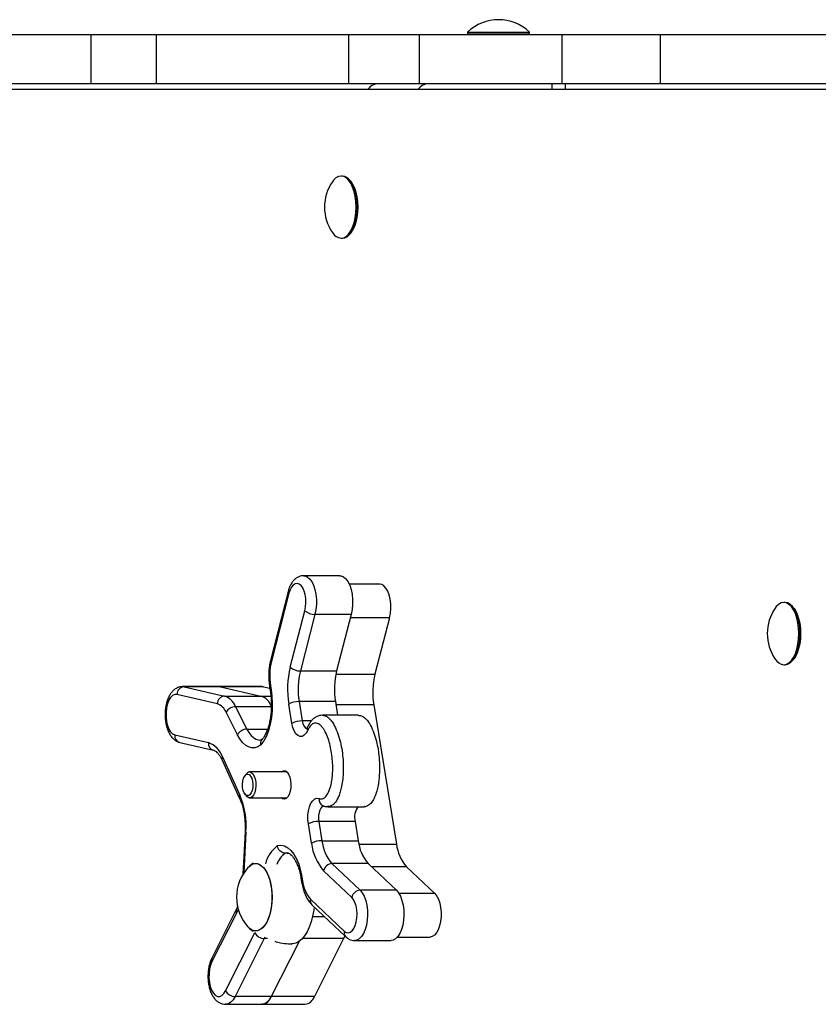
# Model space of a CAD drawing. Units: millimetres. Extents: x 1.1 to 11.3, y 1 to 14.8.
# Drawn here: x 3.3 to 3.6, y 9.5 to 9.9 of the extents above; entities that cross this region are included whole.
import ezdxf

# ---------------------------------------------------------------- set-up
doc = ezdxf.new("R2010")
doc.units = ezdxf.units.MM

msp = doc.modelspace()

# ---------------------------------------------------------------- linework, layer by layer
at = {"color": 7, "linetype": 'Continuous', "lineweight": 25}
for p, q in [((3.509995929672364, 9.856262906219978), (3.509995929672364, 9.855700106945687)), ((3.509995929672357, 9.856262906219978), (3.53308063616101, 9.856262906219978)), ((3.53308063616101, 9.856262906219978), (3.533995898724619, 9.856262906219978)), ((3.533995898724626, 9.855700106945687), (3.533995898724626, 9.856262906219978)), ((3.364870089323773, 9.855300107461499), (3.138877417645098, 9.855300107461499)), ((3.364870089323773, 9.836300131961774), (3.364870089323773, 9.855300107461499)), ((3.390038040744564, 9.855300107461499), (3.364870089323773, 9.855300107461499)), ((3.390038040744564, 9.836300131961774), (3.390038040744564, 9.855300107461499)), ((3.464210424167675, 9.855300107461499), (3.390038040744564, 9.855300107461499)), ((3.464210424167675, 9.836300131961774), (3.464210424167675, 9.855300107461499)), ((3.491506830246244, 9.855300107461499), (3.464210424167675, 9.855300107461499)), ((3.491506830246244, 9.836300131961774), (3.491506830246244, 9.855300107461499)), ((3.546472428964812, 9.855300107461499), (3.491506830246244, 9.855300107461499)), ((3.509995929672364, 9.855700106945687), (3.510395929156566, 9.855300107461499)), ((3.509995929672364, 9.855700106945687), (3.53308063616101, 9.855700106945687)), ((3.53308063616101, 9.855700106945687), (3.533995898724619, 9.855700106945687)), ((3.533595899240417, 9.855300107461499), (3.533995898724619, 9.855700106945687)), ((3.546472428964812, 9.855300107461499), (3.546472428964812, 9.836300131961774)), ((3.584511558589952, 9.855300107461499), (3.546472428964812, 9.855300107461499)), ((3.584511558589952, 9.836300131961774), (3.584511558589952, 9.855300107461499)), ((3.67043473878401, 9.855300107461499), (3.584511558589952, 9.855300107461499)), ((2.943998584048011, 9.83430013454078), (3.652219652219841, 9.834300134540637)), ((3.364870089323773, 9.836300131961774), (3.138877417645098, 9.836300131961774)), ((3.390038040744564, 9.836300131961774), (3.364870089323773, 9.836300131961774)), ((3.464210424167675, 9.836300131961774), (3.390038040744564, 9.836300131961774)), ((3.491506830246244, 9.836300131961774), (3.464210424167675, 9.836300131961774)), ((3.546472428964812, 9.836300131961774), (3.491506830246244, 9.836300131961774)), ((3.542624826342156, 9.83430013454075), (3.542624826342156, 9.836300131961774)), ((3.584511558589952, 9.836300131961774), (3.546472428964812, 9.836300131961774)), ((3.547776723496369, 9.83430013454075), (3.547776723496369, 9.836300131961774)), ((3.753042467997346, 9.836300131961774), (3.584511558589952, 9.836300131961774)), ((3.461734694082864, 9.800800177738648), (3.461242458746426, 9.800800177738648)), ((3.465201856079361, 9.798454987489986), (3.464959502253315, 9.798787911430605)), ((3.461242458746426, 9.776800208686392), (3.461734694082864, 9.776800208686392)), ((3.464959502253315, 9.778812474994464), (3.465201856079361, 9.779145398935054)), ((3.46078934157115, 9.646629155796813), (3.446795444301927, 9.646629155796813)), ((3.476157448872122, 9.643331366680666), (3.464419677028822, 9.643331366680666)), ((3.440829408820747, 9.640583821048391), (3.434092993044381, 9.614445873740504)), ((3.441110619444146, 9.639835111341466), (3.434374203667772, 9.613697164033606)), ((3.632550166333793, 9.636300389859496), (3.632057930997348, 9.636300389859496)), ((3.441613765135614, 9.611320847837174), (3.447232557683748, 9.633122308500003)), ((3.451140653692789, 9.631714118576593), (3.445521861144663, 9.609912657913764)), ((3.46513455096202, 9.631714118576593), (3.451140653692789, 9.631714118576593)), ((3.46513455096202, 9.631714118576593), (3.459515758413886, 9.609912657913764)), ((3.63601732833029, 9.633955199610835), (3.635774974504237, 9.634288123551453)), ((3.479915325881002, 9.63043236218753), (3.474296533333415, 9.608630901526748)), ((3.635774974504237, 9.614312687115312), (3.63601732833029, 9.614645611055902)), ((3.445521861144663, 9.609912657913764), (3.459515758413886, 9.609912657913764)), ((3.632057930997348, 9.612300420807241), (3.632550166333793, 9.612300420807241)), ((3.414121401966888, 9.603871754549129), (3.400127504697664, 9.603871754549129)), ((3.400712428538299, 9.603804424299181), (3.416280179757152, 9.600209237768961)), ((3.414706325807522, 9.603804424299181), (3.400712428538299, 9.603804424299181)), ((3.430739154974091, 9.603871754549129), (3.414121401966895, 9.603871754549129)), ((3.414121401966888, 9.603871754549129), (3.414706325807522, 9.603804424299181)), ((3.414706325807522, 9.603804424299181), (3.43027407702742, 9.600209237768734)), ((3.431324078814725, 9.603804424299181), (3.414706325807522, 9.603804424299181)), ((3.430739154974098, 9.603871754549129), (3.431324078814725, 9.603804424299181)), ((3.431324078814725, 9.603804424299181), (3.433743665485096, 9.603245649606304)), ((3.433663638066342, 9.60373362153096), (3.433907590796835, 9.60224610531115)), ((3.434000230486404, 9.604219135169057), (3.43424418321689, 9.602731618949274)), ((3.413494496036996, 9.59722786956426), (3.397926744818136, 9.600823056094452)), ((3.416280179757152, 9.600209237768961), (3.430274077026382, 9.600209237768961)), ((3.459048291937165, 9.598065121833098), (3.445054394667942, 9.598065121833098)), ((3.445054394667942, 9.598065121833098), (3.446277831677094, 9.590605142224074)), ((3.459048291937165, 9.598065121833098), (3.459913530890347, 9.592789276081088)), ((3.421241874084437, 9.585279589644056), (3.416884503106864, 9.593942424209285)), ((3.420517688594494, 9.596102431075291), (3.424875059572067, 9.587439596510034)), ((3.442276242372714, 9.589643824931368), (3.441052805363555, 9.597103804540392)), ((3.473829066856702, 9.596783365446111), (3.482630074519406, 9.54311870007201)), ((3.468006175679577, 9.592789276081088), (3.454012278410353, 9.592789276081088)), ((3.397080553101219, 9.585233607063724), (3.410080492830829, 9.582231425981018)), ((3.399029362604274, 9.582310545420523), (3.412029302333885, 9.579308364337844)), ((3.415344404090334, 9.575465793842977), (3.422098523562006, 9.560747780946638)), ((3.415447152142804, 9.576717036648812), (3.422201271614476, 9.561999023752474)), ((3.424591499524638, 9.570073164747736), (3.424089827104716, 9.569384012190692)), ((3.440315719640203, 9.570911609042764), (3.425935169595661, 9.570911609042764)), ((3.424089827104716, 9.562439218789716), (3.424591499524638, 9.561750066232673)), ((3.425935169595661, 9.560911621937645), (3.440315719640033, 9.560911621937645)), ((3.454402197019007, 9.557835309237202), (3.454331387956302, 9.557859303014208)), ((3.456149009379757, 9.55752706010652), (3.470142906648988, 9.55752706010652)), ((3.449853813025463, 9.54343913917118), (3.448630376016304, 9.550899118780205)), ((3.466625862589922, 9.551860436072939), (3.452631965320691, 9.551860436072939)), ((3.452631965320691, 9.551860436072939), (3.45385540232985, 9.544400456463887)), ((3.466625862589922, 9.551860436072939), (3.467849299599074, 9.544400456463887)), ((3.424169437398632, 9.547882472536013), (3.42332252906936, 9.531395976179237)), ((3.45385540232985, 9.544400456463887), (3.467849299599074, 9.544400456463887)), ((3.440915992897729, 9.539576317603473), (3.43963164529945, 9.539576317603473)), ((3.427358879007258, 9.535756348694331), (3.425931002341912, 9.534645944191407)), ((3.457713841955396, 9.535571332973444), (3.468595360734192, 9.525283008813016)), ((3.471707739224627, 9.535571332973444), (3.457713841955396, 9.535571332973444)), ((3.471707739224627, 9.535571332973444), (3.482589258003422, 9.525283008813016)), ((3.486488514144959, 9.534289576581568), (3.497370032922717, 9.524001252422106)), ((3.445763218742954, 9.529955711879932), (3.44600717147344, 9.528468195660121)), ((3.446099811163009, 9.530441225518057), (3.446343763893502, 9.528953709298246)), ((3.465365459354913, 9.522555866822199), (3.454483940576125, 9.532844190982626)), ((3.449430515593939, 9.521890410505886), (3.462476456362253, 9.509555655557545)), ((3.482589258003422, 9.525283008813016), (3.468595360734192, 9.525283008813016)), ((3.420811995342852, 9.51782811069624), (3.411365365333751, 9.499163775349228)), ((3.449993303585288, 9.519710507633516), (3.46303924435361, 9.507375752685146)), ((3.420864819497659, 9.516473355537283), (3.411418189488565, 9.497809020190271)), ((3.425956345230276, 9.51055447175376), (3.427376955681574, 9.509469475401527)), ((3.41667890013106, 9.486480678667004), (3.427991474565793, 9.508831684547868)), ((3.431621402770659, 9.506665222015226), (3.420308828335934, 9.484314216134333)), ((3.462233053047484, 9.506665222015993), (3.450920478612368, 9.484314216134333)), ((3.482980306172927, 9.507242799069086), (3.495596653724846, 9.507242799069086)), ((3.445048907161897, 9.505546161926826), (3.434302725605164, 9.484314216134333)), ((3.46654481359657, 9.505905315313793), (3.480538710865794, 9.505905315313793)), ((3.434302725605164, 9.484314216134333), (3.420308828335934, 9.484314216134333)), ((3.450920478612368, 9.484314216134333), (3.434302725605164, 9.484314216134333)), ((3.416672400547796, 9.481301426458582), (3.430666297817019, 9.481301426458582)), ((3.430666297817019, 9.481301426458554), (3.447284050824223, 9.481301426458554))]:
    msp.add_line(p, q, dxfattribs=at)
at = {"color": 8, "linetype": 'Continuous', "lineweight": 25}
for p, q in [((3.479915325881002, 9.63043236218753), (3.464804209644129, 9.630432362187559)), ((3.459222195783227, 9.608630901526748), (3.474296533333415, 9.608630901526748)), ((3.400113301230853, 9.603871714971415), (3.400712428538299, 9.603804424299181)), ((3.43027407702742, 9.600209237768734), (3.434154451046005, 9.600209237768734)), ((3.434301859646688, 9.596102431075291), (3.420517688594494, 9.596102431075291)), ((3.473829066856702, 9.596783365446111), (3.459258500045337, 9.596783365446083)), ((3.449733531911278, 9.590605142224074), (3.446277831677094, 9.590605142224074)), ((3.424875059572067, 9.587439596510034), (3.432833188967145, 9.587439596510034)), ((3.424541627326697, 9.547728566213276), (3.423736326362651, 9.532052027264495)), ((3.468091803941334, 9.54311870007201), (3.482630074519406, 9.54311870007201)), ((3.440460698234055, 9.539673300748188), (3.43963164529945, 9.539576317603473)), ((3.486488514144959, 9.534289576581568), (3.473063397933522, 9.534289576581568)), ((3.497370032922717, 9.524001252422106), (3.483601108625649, 9.524001252422106)), ((3.450234995090213, 9.515234905576857), (3.454726955739545, 9.515234905576886)), ((3.427991474565793, 9.508831684547868), (3.428094025070223, 9.509039370728129)), ((3.43187485427066, 9.507191376635301), (3.431621402770659, 9.506665222015226)), ((3.432789047073612, 9.506665222015226), (3.431621402770659, 9.506665222015226)), ((3.462233053047484, 9.506665222015993), (3.44632202012032, 9.506665222015993))]:
    msp.add_line(p, q, dxfattribs=at)
at = {"color": 7, "linetype": 'Continuous', "lineweight": 25, "flags": 128}
for points in [[(3.461242458746419, 9.776800208686392), (3.46225269312859, 9.776982515415153), (3.463232232050252, 9.777523896303773), (3.464151312716957, 9.77840790176786), (3.46498200932772, 9.77960767174876), (3.465699081586372, 9.78108675184269), (3.466280741615194, 9.782800200949463), (3.466709315968536, 9.784695956784997), (3.466971782631553, 9.786716417767519), (3.467060166687496, 9.788800193212534), (3.466971782631553, 9.790883968657521), (3.466709315968536, 9.792904429640071), (3.466280741615194, 9.794800185475577), (3.465699081586372, 9.79651363458235), (3.46498200932772, 9.79799271467628), (3.464151312716957, 9.79919248465718), (3.463232232050252, 9.800076490121267), (3.46225269312859, 9.800617871009887), (3.461242458746419, 9.800800177738648), (3.460232224364255, 9.800617871009887), (3.459252685442586, 9.800076490121267), (3.458333604775888, 9.79919248465718), (3.457892408698655, 9.798610956930712)], [(3.461734694082864, 9.776800208686392), (3.462744928465028, 9.776982515415153), (3.463724467386697, 9.777523896303773), (3.464643548053402, 9.77840790176786), (3.465474244664165, 9.77960767174876), (3.466191316922817, 9.78108675184269), (3.466772976951638, 9.782800200949463), (3.467201551304981, 9.784695956784997), (3.467464017967998, 9.786716417767519), (3.467552402023941, 9.788800193212534), (3.467464017967998, 9.790883968657521), (3.467201551304981, 9.792904429640071), (3.466772976951638, 9.794800185475577), (3.466191316922817, 9.79651363458235), (3.465474244664165, 9.79799271467628), (3.464643548053402, 9.79919248465718), (3.463724467386697, 9.800076490121267), (3.462744928465028, 9.800617871009887), (3.461734694082864, 9.800800177738648)], [(3.465201856079361, 9.798454987489986), (3.46569944040985, 9.79768629729416), (3.466392610259874, 9.796256519870024), (3.466954881621071, 9.794600185733497), (3.467369170162641, 9.79276762175915), (3.467622887936884, 9.790814509476018), (3.467708325857629, 9.788800193212534), (3.467622887936884, 9.786785876949022), (3.467369170162641, 9.784832764665918), (3.466954881621071, 9.783000200691571), (3.466392610259874, 9.781343866555016), (3.46569944040985, 9.77991408913088), (3.465201856079361, 9.779145398935054)], [(3.447232557683748, 9.633122308500003), (3.447517902354072, 9.634611403130304), (3.447635448877975, 9.636194132320309), (3.447579302981907, 9.637791131419458), (3.447352280055554, 9.639322320224476), (3.446965763976394, 9.640710918534989), (3.446439136274591, 9.641887296233403), (3.445798804262125, 9.642792464829835), (3.445076876859893, 9.643381035391155), (3.444309554522349, 9.643623494531806), (3.443535313995554, 9.643507684338015), (3.442792978932459, 9.643039412016531), (3.442119773112871, 9.642242158696842), (3.441549453887632, 9.641155901989446), (3.441110619444146, 9.639835111341466)], [(3.46078934157115, 9.646629155796813), (3.461260589478336, 9.646582507005501), (3.462207168532331, 9.646198732370959), (3.463099261291333, 9.645441422724712), (3.46390258513091, 9.64433968105173), (3.464586268766418, 9.642935846666699), (3.465124038619145, 9.64128386813773), (3.465495228495243, 9.639447230073227), (3.465685573775943, 9.637496513444017), (3.465687759598858, 9.635506683196223), (3.465501701964023, 9.633554207390329), (3.46513455096202, 9.631714118576593)], [(3.479915325881002, 9.63043236218753), (3.480248379447623, 9.632132746641087), (3.480402888374797, 9.633938757799807), (3.480372109272452, 9.635771574083815), (3.480157385464203, 9.637551204029887), (3.479768088359378, 9.639199977440239), (3.479221208447051, 9.640645935221738), (3.478540613762846, 9.641825969969897), (3.477756008192053, 9.642688580229258), (3.47690163507275, 9.643196118223909), (3.476157448872122, 9.643331366680666)], [(3.632057930997348, 9.612300420807241), (3.633068165379512, 9.612482727536001), (3.634047704301182, 9.613024108424622), (3.634966784967887, 9.613908113888709), (3.635797481578642, 9.615107883869609), (3.636514553837294, 9.616586963963538), (3.637096213866116, 9.618300413070312), (3.637524788219466, 9.620196168905846), (3.637787254882483, 9.622216629888367), (3.637875638938425, 9.624300405333383), (3.637787254882483, 9.62638418077837), (3.637524788219466, 9.62840464176092), (3.637096213866116, 9.630300397596454), (3.636514553837301, 9.632013846703199), (3.635797481578649, 9.633492926797128), (3.634966784967887, 9.634692696778028), (3.634047704301182, 9.635576702242115), (3.633068165379512, 9.636118083130736), (3.632057930997348, 9.636300389859496), (3.631047696615184, 9.636118083130736), (3.630068157693515, 9.635576702242115), (3.62914907702681, 9.634692696778028), (3.628707880949584, 9.634111169051561)], [(3.632550166333793, 9.612300420807241), (3.633560400715957, 9.612482727536001), (3.634539939637619, 9.613024108424622), (3.635459020304324, 9.613908113888709), (3.636289716915087, 9.615107883869609), (3.637006789173739, 9.616586963963538), (3.637588449202561, 9.618300413070312), (3.638017023555904, 9.620196168905846), (3.63827949021892, 9.622216629888367), (3.638367874274863, 9.624300405333383), (3.63827949021892, 9.62638418077837), (3.638017023555911, 9.62840464176092), (3.637588449202561, 9.630300397596454), (3.637006789173739, 9.632013846703199), (3.636289716915087, 9.633492926797128), (3.635459020304332, 9.634692696778028), (3.634539939637627, 9.635576702242115), (3.633560400715957, 9.636118083130736), (3.632550166333793, 9.636300389859496)], [(3.63601732833029, 9.633955199610835), (3.636514912660772, 9.633186509415008), (3.637208082510803, 9.631756731990873), (3.637770353872, 9.630100397854346), (3.638184642413563, 9.628267833879999), (3.638438360187813, 9.626314721596867), (3.638523798108558, 9.624300405333383), (3.638438360187813, 9.62228608906987), (3.638184642413563, 9.620332976786766), (3.637770353871993, 9.61850041281242), (3.637208082510803, 9.616844078675864), (3.636514912660772, 9.615414301251729), (3.63601732833029, 9.614645611055902)], [(3.43424418321689, 9.602731618949274), (3.434573481595002, 9.600069261928365), (3.434702491653191, 9.597334542592119), (3.434628207329297, 9.594591182610099), (3.43435235952164, 9.591903104987534), (3.433881375757423, 9.589332944595963), (3.433226230424907, 9.586940588718544), (3.432402189059346, 9.584781781617163), (3.43142845264088, 9.582906825635842), (3.430327710192671, 9.581359409106351)], [(3.397926744818136, 9.600823056094452), (3.397075239784421, 9.600821821244732), (3.396245216975629, 9.600429788280376), (3.395478297201279, 9.599666615371273), (3.394812937021221, 9.598570571193715), (3.394282500373194, 9.597196615979538), (3.393913585565642, 9.595613645580283), (3.39372469152746, 9.593901036741652), (3.393725290194482, 9.592144666822104), (3.393915351547051, 9.590432607543317), (3.394285345115307, 9.588850708706484), (3.394816717876786, 9.587478293324704), (3.395482824582416, 9.586384180035946), (3.396250263860537, 9.585623232249116), (3.397080553101219, 9.585233607063724)], [(3.448413681386313, 9.587008059443132), (3.447782935780452, 9.5858702499422), (3.447042664635781, 9.585060474822665), (3.446232181464971, 9.584621738738445), (3.445394528524382, 9.58457734160704), (3.444574190972894, 9.584929641222924), (3.443814734402579, 9.585659928042258), (3.443156491204768, 9.58672941878903), (3.442634418641362, 9.588081316115034), (3.442276242372714, 9.589643824931368)], [(3.430327710192671, 9.581359409106351), (3.429154411901855, 9.580651726012075), (3.427944682525805, 9.580289168685237), (3.426722260467884, 9.58027885155347), (3.425511133198754, 9.580620977068872), (3.424335066552509, 9.58130883173531), (3.42321713837201, 9.582328917846677), (3.422179285654579, 9.583661218351192), (3.421241874084437, 9.585279589644056)], [(3.438094045722437, 9.570911609042764), (3.438350446916672, 9.57112158816049), (3.439033297867127, 9.571400209223565), (3.439727842039105, 9.571304791694057), (3.440386747395088, 9.570841838118877), (3.440965110623949, 9.570042898019164), (3.441423517227435, 9.568962417842368), (3.441730727553065, 9.567674030526955), (3.441865805724845, 9.566265537539305), (3.441819546388587, 9.564832925348934), (3.441595102041624, 9.563473824109064), (3.44120776819527, 9.562280854323188), (3.440683941011073, 9.561335314910718), (3.440059318445961, 9.56070164282006), (3.439376467495507, 9.560423021756986), (3.438681923323529, 9.560518439286493), (3.438094045722607, 9.560911621937645)], [(3.425210985411979, 9.57008361011044), (3.425807164044691, 9.569898260095197), (3.426350369589606, 9.5693586792117), (3.426792335850237, 9.56851281158934), (3.427093792184777, 9.567435816278401), (3.427227952875, 9.566223389038623), (3.427182897154815, 9.56498325935085), (3.426962628422686, 9.563825618180072), (3.426586718522096, 9.562853327024566), (3.426088568697367, 9.562152778220291), (3.42551244174652, 9.561786218602844), (3.424909529077432, 9.561786218602844), (3.424333402126585, 9.562152778220291), (3.423835252301856, 9.562853327024566), (3.423459342401266, 9.563825618180072), (3.423239073669137, 9.56498325935085), (3.423194017948951, 9.566223389038623), (3.423328178639174, 9.567435816278401), (3.423629634973722, 9.56851281158934), (3.424071601234346, 9.5693586792117), (3.42461480677926, 9.569898260095197), (3.425210985411979, 9.57008361011044)], [(3.425935169595661, 9.570911609042764), (3.426589169103174, 9.570726195718589), (3.427194664459066, 9.570183707004116), (3.427706748842745, 9.569324376805564), (3.428087443298097, 9.5682119377126), (3.428308513458944, 9.566928894243699), (3.42835356356278, 9.565570403863358), (3.42821925244948, 9.56423721958846), (3.427915541359901, 9.563028217597758), (3.427464955156168, 9.56203306403803), (3.426900911755716, 9.56132556489636), (3.426265243677221, 9.560958192147421), (3.425605095514094, 9.560958192147421), (3.424969427435606, 9.56132556489636), (3.424591499524638, 9.561750066232673)], [(3.448630376016304, 9.550899118780205), (3.448455117677092, 9.552589259072573), (3.448472084696064, 9.554317272713558), (3.448680376007282, 9.555991390239125), (3.449068929902943, 9.557522704441464), (3.449617111486482, 9.558829891955849), (3.450295808528175, 9.559843532093293), (3.451068977525686, 9.560509793558804), (3.451895557863054, 9.56079329326506), (3.452731652413142, 9.560678975418806)], [(3.436697355873086, 9.542520117392126), (3.438027483092569, 9.542668846695829), (3.439353088211249, 9.54239826244169), (3.440643283316689, 9.541714669510906), (3.441868005584823, 9.540633996295963), (3.442998717773563, 9.53918142355327), (3.4440090731688, 9.5373907976667), (3.444875529488939, 9.535303841993265), (3.445577897443385, 9.532969184667575), (3.446099811163009, 9.530441225518057)], [(3.425302770074261, 9.53406935342296), (3.426234814827851, 9.534908263276701), (3.427243878538832, 9.535435335399182), (3.428281238731678, 9.535612638226308), (3.429318598924525, 9.535435335399182), (3.430327662635506, 9.534908263276701), (3.431280905237017, 9.534045799012414), (3.432152324755812, 9.532871468383188), (3.432918151139042, 9.531417304067286), (3.433557494639317, 9.529722971876577), (3.434052915632613, 9.527834688776391), (3.434390900325681, 9.525803962207345), (3.434562229377178, 9.523686185096505), (3.434562229377178, 9.521539124882832), (3.434390900325681, 9.519421347771992), (3.434052915632613, 9.517390621202946), (3.433557494639317, 9.51550233810276), (3.432918151139035, 9.513808005912022), (3.432152324755812, 9.512353841596148), (3.431280905237017, 9.511179510966894), (3.430327662635499, 9.510317046702635), (3.429318598924517, 9.509789974580155), (3.428281238731671, 9.509612671753), (3.428281238731671, 9.509612671753)], [(3.425302770074389, 9.534069353423131), (3.425749546514623, 9.534517692884787), (3.426734062291395, 9.535214842196506), (3.427760781008267, 9.535568236692693), (3.428801696455096, 9.535568236692693), (3.429828415171968, 9.535214842196506), (3.430812930948733, 9.534517692884787), (3.431728388761449, 9.533495805173384), (3.432549817307404, 9.532177053495257), (3.433254810157166, 9.530597409958414), (3.433824136943571, 9.5287999631207), (3.434242267916019, 9.5268337426463), (3.434497797551558, 9.524752381904175), (3.434583755667845, 9.522612654989711)], [(3.434583755667845, 9.522612654989711), (3.434497797551558, 9.52047292807519), (3.434242267916019, 9.518391567333094), (3.433824136943571, 9.516425346858693), (3.433254810157166, 9.514627900021008), (3.432549817307404, 9.513048256484165), (3.431728388761449, 9.51172950480601), (3.430812930948733, 9.510707617094607), (3.429828415171968, 9.510010467782887), (3.428801696455096, 9.509657073286728), (3.42776078100826, 9.509657073286728), (3.426734062291388, 9.510010467782887), (3.425749546514623, 9.510707617094607), (3.425302770074389, 9.511155956556262)], [(3.462476456362253, 9.509555655557545), (3.463213906307942, 9.509055620498355), (3.46398681077077, 9.508906601723464), (3.46475641309361, 9.509116071656546), (3.465484122202398, 9.50967352660042), (3.466133447723792, 9.510551013436508), (3.466671829764778, 9.511704531310794), (3.467072271601758, 9.513076238020329), (3.467314693408909, 9.514597350463031), (3.467386939144568, 9.516191593709362), (3.467285386105864, 9.517779025745948), (3.467015126586219, 9.519280046101994), (3.466589712526442, 9.520619387349097), (3.466030475963869, 9.52172988932453), (3.465365459354913, 9.522555866822199)], [(3.482589258003422, 9.525283008813016), (3.483422585758071, 9.524280557272885), (3.484145087817907, 9.522962031431813), (3.484728998833958, 9.521378101498424), (3.485151879433332, 9.519589637011773), (3.485397478551747, 9.517665367659117), (3.48545635795282, 9.51567924203253), (3.485326254934186, 9.513707585825994), (3.485012169281887, 9.511826168681818), (3.484526171131407, 9.510107292405745), (3.483886937119109, 9.508617012449104), (3.483119032649611, 9.507412599434883), (3.482251967861011, 9.506540338279745), (3.4813190635669, 9.50603374949075), (3.480538710865794, 9.505905315313793)], [(3.497370032922717, 9.524001252422106), (3.498135147726792, 9.523067117895817), (3.498789472458064, 9.521825472592564), (3.499304449757496, 9.520330506899807), (3.499657603947597, 9.518647467124094), (3.499833521961257, 9.516849807880345), (3.499824526029862, 9.51501598623734), (3.499631008771999, 9.513226037536167), (3.499261416057955, 9.51155808232657), (3.498731878398047, 9.510084916872398), (3.498065506942382, 9.508870836030223), (3.497291384817423, 9.507968827163818), (3.496443297821557, 9.507418257562488), (3.495596653724846, 9.507242799069086)], [(3.450817256612908, 9.518931471543663), (3.450663645703777, 9.517651188982807), (3.450247246996099, 9.51529140485506), (3.449675680216039, 9.5130741205334), (3.448960070260831, 9.511042492935001), (3.448114345664251, 9.509236065380133), (3.447154967493574, 9.507689997926388), (3.446100608953628, 9.506434383018085), (3.444971791934059, 9.50549365977123), (3.443790487574155, 9.50488613829371), (3.44257968861956, 9.50462364330006), (3.442178847320001, 9.50461377397026)], [(3.462705567929845, 9.507691239087574), (3.462645994200948, 9.507550782913295), (3.462233053047484, 9.506665222015993)], [(3.411418189488565, 9.497809020190271), (3.410873085606696, 9.496459710763116), (3.410487212508841, 9.494894036171342), (3.410279919483372, 9.493190505876708), (3.410261601068186, 9.491434542001468), (3.410433175825112, 9.489714195906611), (3.41078604027939, 9.4881157329289), (3.411302500333861, 9.486719306676587), (3.411956658524829, 9.485594939792957), (3.412715712629094, 9.484799012728512), (3.413541600504317, 9.484371436589736), (3.414392908683837, 9.484333651829655), (3.41522694902077, 9.48468755313392), (3.416001899249977, 9.485415394413348), (3.41667890013106, 9.486480678667004)], [(3.434302725605164, 9.484314216134333), (3.43354322802476, 9.483069291372185), (3.432685760036634, 9.482133423854702), (3.431759521684697, 9.481538483427766), (3.430796054905116, 9.481304730074054), (3.430666297817019, 9.481301426458582)]]:
    msp.add_lwpolyline(points, dxfattribs=at)
at = {"color": 8, "linetype": 'Continuous', "lineweight": 25, "flags": 128}
for points in [[(3.446812396295876, 9.646629095570642), (3.447266692209105, 9.646582507005501), (3.4482132712631, 9.646198732370959), (3.44910536402211, 9.645441422724712), (3.449908687861686, 9.64433968105173), (3.450592371497187, 9.642935846666699), (3.451130141349914, 9.64128386813773), (3.451501331226019, 9.639447230073227), (3.451691676506719, 9.637496513444017), (3.451693862329627, 9.635506683196223), (3.451507804694799, 9.633554207390329), (3.451140653692789, 9.631714118576593)], [(3.446277831677094, 9.590605142224074), (3.446526809087302, 9.589558375856807), (3.446897810858971, 9.58867868880186), (3.447365930146276, 9.588025138000472), (3.447899740212762, 9.587641598954814), (3.447989886920581, 9.587606945134052)], [(3.424875059572067, 9.587439596510034), (3.425643893888441, 9.58610943109549), (3.426494182822871, 9.58501023895074), (3.427409735873994, 9.584162949987086), (3.428373119834895, 9.583583697582878), (3.4293659907419, 9.583283511385172), (3.429896817627849, 9.58323973804654)], [(3.454699197235428, 9.557802406020738), (3.454528219851383, 9.557788667624134), (3.453975144546092, 9.557547804752272), (3.453470635419635, 9.557021931536962), (3.453048562205218, 9.556246351968877), (3.452737260380651, 9.555273133833634), (3.452557628893423, 9.554167613191265), (3.452521727130026, 9.553004008102885), (3.452631965320691, 9.551860436072939)], [(3.468595360734192, 9.525283008813016), (3.469428688488847, 9.524280557272885), (3.470151190548684, 9.522962031431813), (3.470735101564728, 9.521378101498424), (3.471157982164101, 9.519589637011773), (3.471403581282516, 9.517665367659117), (3.47146246068359, 9.51567924203253), (3.471332357664963, 9.513707585825994), (3.471018272012664, 9.511826168681818), (3.470532273862183, 9.510107292405745), (3.469893039849886, 9.508617012449104), (3.469125135380381, 9.507412599434883), (3.468258070591787, 9.506540338279745), (3.46732516629767, 9.50603374949075), (3.466559009465669, 9.505905357548283)], [(3.421537163201393, 9.517960836626354), (3.421393410429985, 9.51761345170517), (3.420864819497659, 9.516473355537283)], [(3.420308828335934, 9.484314216134333), (3.419549330755537, 9.483069291372185), (3.418691862767403, 9.482133423854702), (3.417765624415466, 9.481538483427766), (3.416802157635892, 9.481304730074054), (3.416676689252171, 9.481301430066974)]]:
    msp.add_lwpolyline(points, dxfattribs=at)
at = {"color": 7, "linetype": 'Continuous', "lineweight": 25}
for centre, radius, start, end in [((3.521995914198484, 9.843796878285854), 0.01730322169658692, 46.09127269737767, 133.9087273026223), ((3.475236791242523, 9.832050774583177), 0.004250738419350397, 91.4605635014668, 148.050660082936), ((3.494629151046112, 9.832050774583148), 0.004250738419369674, 91.46056350156181, 148.050660082649), ((3.472145492447332, 9.788800193212534), 0.01730322169658346, 145.4593647203529, 180), ((3.472145492447332, 9.788800193212534), 0.01730322169658522, 180, 214.5406352797368), ((3.46172515055995, 9.78119666026053), 0.004422869863637131, 209.9371319193757, 263.7345205728735), ((3.45105066307017, 9.637591461190294), 0.005878031516671413, 229.4919328137914, 270.8772127704593), ((3.642960964698261, 9.624300405333383), 0.01730322169658346, 145.4593647202647, 180), ((3.642960964698261, 9.624300405333383), 0.01730322169658346, 180, 214.5406352797492), ((3.457358188842697, 9.608043895999582), 0.02366903069382981, 166.1815229186956, 189.2993990981687), ((3.632540622810851, 9.616696872381322), 0.00442286986358314, 209.9371319189072, 263.7345205731952), ((3.476089742898004, 9.60284094578618), 0.03550354604074402, 166.1815229187663, 189.2993990981688), ((3.445431870522043, 9.615790000527465), 0.005878031516671348, 229.4919328137393, 270.8772127704593), ((3.474251842613342, 9.602846072871255), 0.02958628836731106, 166.1815229187494, 189.2993990981611), ((3.488245739882586, 9.602846072871255), 0.02958628836733313, 166.1815229187599, 189.2993990981541), ((3.503026514802059, 9.601564316484268), 0.0295862883672714, 166.1815229187873, 189.2993990981736), ((3.400933566876951, 9.600805694878186), 0.003006872179731014, 94.21758638195509, 179.6691811667557), ((3.416501318095797, 9.597210508347967), 0.003006872179713171, 94.21758638181714, 179.6691811662121), ((3.413890084781585, 9.593503487579579), 0.007118963379217883, 21.41209414514526, 70.38267711462015), ((3.427976876942324, 9.593661239506599), 0.006939265773252202, 23.65965112873972, 70.66786508253217), ((3.427985173878326, 9.593675323107345), 0.006923230346208839, 23.86544883976174, 70.69407337543076), ((3.444903236608809, 9.58988514677598), 0.008181371565556999, 88.94134967852524, 118.0754557008033), ((3.411582420056533, 9.591863269412737), 0.005695170703388102, 21.41209414487777, 70.38267711458232), ((3.420576150631859, 9.591868538677044), 0.004234296004019346, 90.7910959532811, 150.6736905658911), ((3.446126673617968, 9.582425167166985), 0.008181371565556666, 88.94134967857501, 118.0754557008926), ((3.424933521609432, 9.583205704111787), 0.004234296004022131, 90.79109595328077, 150.6736905655002), ((3.40693805190925, 9.573804532634608), 0.008993745961350514, 18.89510498101681, 69.54920182694887), ((3.426165558371153, 9.569046505350837), 0.001879279321850276, 97.0418459313426, 146.8861227153836), ((3.393122296558793, 9.549902932472843), 0.03149447911196229, 356.0411730716831, 22.58603003146472), ((3.472801124667534, 9.553413141010122), 0.006367476293575198, 139.7530655366195, 194.1138439244792), ((3.452480807261594, 9.543680461015708), 0.008181371565669324, 88.94134967878871, 118.0754557007382), ((3.453704244270718, 9.536220481406769), 0.008181371565579066, 88.9413496785249, 118.0754557007993), ((3.469711096377786, 9.546071941662216), 0.01594355344677183, 186.0178148533041, 221.1940686265445), ((3.483704993647024, 9.546071941662216), 0.01594355344677947, 186.0178148533011, 221.1940686265065), ((3.468880645882976, 9.545444921409153), 0.01913226413611624, 186.0178148532387, 221.1940686265732), ((3.498485768567292, 9.544790185270312), 0.01594355344671515, 186.0178148532227, 221.1940686265816), ((3.437974927985898, 9.522612654989683), 0.01708331130456746, 137.8837621719662, 180), ((3.457905266013668, 9.532068374916644), 0.003508184476025681, 93.12789720332196, 167.2237300301758), ((3.459028319131825, 9.530290897456876), 0.01275484275738769, 186.0178148531641, 221.1940686265046), ((3.437974927985898, 9.522612654989683), 0.0170833113045789, 180, 222.1162378281201), ((3.468786784792485, 9.52178005075616), 0.003508184476061365, 93.1278972037626, 167.223730029357), ((3.428512352563615, 9.513704506944219), 0.00409835684578477, 218.4511286924937, 266.7672713768862), ((3.431681342783293, 9.510889872635044), 0.004225075817629763, 209.1525364748792, 269.1871329399451), ((3.420368768348574, 9.48853886675418), 0.004225075817639977, 209.152536474779, 269.1871329398509), ((3.430050778610358, 9.485745329595698), 0.004486328006951251, 277.885790123453, 341.3978793020298), ((3.446668531617505, 9.485745329595755), 0.004486328007026226, 277.8857901240257, 341.3978793015878)]:
    msp.add_arc(centre, radius, start, end, dxfattribs=at)
at = {"color": 8, "linetype": 'Continuous', "lineweight": 25}
for centre, radius, start, end in [((3.441655556402957, 9.640466955773302), 0.0008343762191682148, 171.9508000049994, 229.2237311013682), ((3.434919124935156, 9.614328998327846), 0.0008343582941682365, 171.9476283091607, 229.2240924204578), ((3.434222848758331, 9.603705309795242), 0.0005599780440189197, 113.424994777292, 177.0774946808537), ((3.434466764562522, 9.60221783216421), 0.0005599279560272492, 113.4230974303036, 177.0865769835115), ((3.449543815087331, 9.587732349975976), 0.001342311051187444, 158.7215253819077, 212.655373418649), ((3.399766416289765, 9.584913108102977), 0.002704917864077387, 173.1951799430077, 254.1877163382916), ((3.412770313524447, 9.581912085092295), 0.002708710757359965, 173.2294220895886, 253.4261487099335), ((3.416637647206244, 9.575989436932996), 0.001395234690850162, 148.5678079454811, 202.043365840011), ((3.423392500364642, 9.561271221225535), 0.001395966494387127, 148.5764090629503, 201.9092605659348), ((3.455367635141613, 9.560310855393578), 0.002661562942670994, 172.0499511854255, 247.0866954267009), ((3.424514134787891, 9.548189065834475), 0.0004613195647408541, 221.6516982805985, 273.4165911805619), ((3.444650144746262, 9.532230677868295), 0.01300459213415186, 127.7007190812525, 165.4609296440411), ((3.445628317617384, 9.531802404794387), 0.009818034388415145, 127.6460212695727, 159.3279841950582), ((3.44632226180218, 9.529927575324887), 0.0005597506657530822, 113.4163787783962, 177.1187430246777), ((3.446566363278293, 9.528439903661859), 0.000559952424844049, 113.4240243591871, 177.0821398377187), ((3.451625998019466, 9.521294621445616), 0.002274886301579007, 164.8172642320837, 224.1347780733242), ((3.422193620776028, 9.517203688801668), 0.001516278178460527, 155.7669728253254, 208.7939926131201), ((3.464671918013892, 9.50895986684166), 0.002274866162608354, 164.8171355726497, 224.1383417886878), ((3.412746422569889, 9.498539217635464), 0.001515714823866388, 155.6660143334852, 208.7998386639997)]:
    msp.add_arc(centre, radius, start, end, dxfattribs=at)
at = {"color": 7, "linetype": 'Continuous', "lineweight": 25}
for points, knots in [([(3.446827459396253, 9.646614222003887), (3.446782083158794, 9.646619338521571), (3.446334918349208, 9.64666975977239), (3.44548831310761, 9.646477758216673), (3.444390048685477, 9.64603404099314), (3.443416169289989, 9.645327155541718), (3.442553933904527, 9.644401943673255), (3.441801519746939, 9.643229905049662), (3.441218598405683, 9.641939915317561), (3.440947987872981, 9.640996998531545), (3.440829408820747, 9.640583821048391)], [0, 0, 0, 0, 0.01520012711689117, 0.1497912195632921, 0.280523123908765, 0.4130799928740945, 0.5536108710468857, 0.7066463884880522, 0.8714551393334978, 0.9999999999999999, 0.9999999999999999, 0.9999999999999999, 0.9999999999999999]), ([(3.434092993044381, 9.614445873740504), (3.434007914342303, 9.614094300969082), (3.433762914910091, 9.613081883909683), (3.433483503836683, 9.611321552514067), (3.433310892696078, 9.609178331289979), (3.433310634941655, 9.607016543202757), (3.43344521051052, 9.605192135506837), (3.433606200327304, 9.604117152559393), (3.433663638066342, 9.60373362153096)], [0, 0, 0, 0, 0.1051826135317433, 0.3028922628451517, 0.4993498714110248, 0.695208647839435, 0.8912569347852071, 1, 1, 1, 1]), ([(3.400100879868305, 9.603860855214133), (3.399717321834864, 9.603836541963528), (3.398930747317337, 9.603786682016118), (3.397817321010571, 9.603343074686972), (3.396797209504484, 9.602671912681881), (3.395887611961541, 9.601761943497262), (3.395082069969888, 9.600608448738551), (3.394397551358907, 9.599204943924104), (3.393864431297878, 9.597591098342559), (3.393503949917573, 9.595839570208977), (3.393321234335161, 9.594020238523978), (3.393314439123287, 9.592180908164703), (3.393482610842497, 9.590364346806734), (3.393827198428284, 9.588609860044055), (3.394354997832679, 9.586952306074277), (3.395055475509132, 9.585485826951935), (3.395904649006951, 9.584265908885879), (3.396863603866393, 9.583331983995162), (3.397903592096675, 9.582651991831124), (3.398665631052836, 9.58242086526975), (3.399029362604274, 9.582310545420523)], [0, 0, 0, 0, 0.04550843861964678, 0.09332558577801309, 0.1415916426422035, 0.1924943693198756, 0.24768589010436, 0.3071592926851269, 0.3684982361142221, 0.4292576053397527, 0.4892646255914988, 0.5489061509299601, 0.6086802690027878, 0.6689680186850679, 0.7303901316132299, 0.7936563270249548, 0.8516037093075782, 0.9051098277269944, 0.9547076310228106, 1, 1, 1, 1]), ([(3.433907590796835, 9.60224610531115), (3.433962939315258, 9.601883741391088), (3.434124432872323, 9.60082645133043), (3.434289908239201, 9.599002257827504), (3.434351998307385, 9.59679368370966), (3.434268887258547, 9.59458435819128), (3.434045018928245, 9.592426860313434), (3.433687126847822, 9.590370510926771), (3.433208083244494, 9.588463788147674), (3.432626023413128, 9.58674922068148), (3.431966736131372, 9.585273556853917), (3.431279452284691, 9.584078086658263), (3.430827799714166, 9.583510295100762), (3.430613865869567, 9.58324134981238)], [0, 0, 0, 0, 0.05064689842077635, 0.1477753698361171, 0.245222263325594, 0.3428125349951741, 0.4402710139263045, 0.5373297043257451, 0.6337371755094299, 0.729223862327774, 0.8235181347632027, 0.9164060023229941, 1, 1, 1, 1]), ([(3.454024050081514, 9.59276960922396), (3.453640034788386, 9.592752262114896), (3.452845020349415, 9.592716348956156), (3.45171288968811, 9.592278672727371), (3.450660282290698, 9.591603264566896), (3.449745151170099, 9.590684569255512), (3.448941337563859, 9.58957110872647), (3.448516827675157, 9.588680112049683), (3.448297293592717, 9.588219335650631)], [0, 0, 0, 0, 0.1488569927910821, 0.3081738168447772, 0.4698344978268005, 0.6356178534885885, 0.8115608085476947, 1, 1, 1, 1]), ([(3.468007655353276, 9.592726029526357), (3.468132847496342, 9.5927442716529), (3.468696511662756, 9.592826404866667), (3.469701484078414, 9.592342319720029), (3.471155769298477, 9.591165306647877), (3.472624931090877, 9.589023612652749), (3.473932435249147, 9.586061149627863), (3.474884013743299, 9.582890175063294), (3.475541098742625, 9.57967028166534), (3.475966712045505, 9.57628853125804), (3.476143514253749, 9.572578150164912), (3.475977768777057, 9.568582843990509), (3.475436047063148, 9.565054939885595), (3.474638707204399, 9.562263422220024), (3.473748366043459, 9.560245397353508), (3.472686121399143, 9.558711646436517), (3.471511099385296, 9.557815351883544), (3.470640455625052, 9.55746097045984), (3.470189476832296, 9.557544735372272), (3.470143924320936, 9.557553196307008)], [0, 0, 0, 0, 0.01539026911656463, 0.06929303229545572, 0.1243363090085628, 0.2071604068965622, 0.2873130914353512, 0.3616112753774299, 0.4281458207442748, 0.4946803661111229, 0.568978550053182, 0.6491312345919976, 0.7319553324799966, 0.7869986091930905, 0.8409013723719799, 0.8933394507404515, 0.9444080231899146, 0.9943847600017909, 1, 1, 1, 1]), ([(3.448291376080157, 9.588215774769235), (3.44823636822435, 9.588098029878648), (3.448083582177148, 9.587770989746883), (3.447845364488089, 9.587447283195853), (3.447811863332632, 9.587420950949404), (3.447796155881974, 9.587408604734616)], [0, 0, 0, 0, 0.2300620715329856, 0.6390046294940656, 0.9999999999999999, 0.9999999999999999, 0.9999999999999999, 0.9999999999999999]), ([(3.452731652413142, 9.560678975418806), (3.453185682762616, 9.560588035847115), (3.454095355895035, 9.56040583374293), (3.45539890495116, 9.561328986122799), (3.456563396391921, 9.563191713985741), (3.457334678103592, 9.565629371905754), (3.457782493604299, 9.5682272444438), (3.458010733042741, 9.570786863169257), (3.458035948152315, 9.573629363592328), (3.457820881392834, 9.576686898261027), (3.457377243079087, 9.579652184096641), (3.456697332974244, 9.582536661731023), (3.455765968973168, 9.585219930964438), (3.454736048856304, 9.587221868886228), (3.453746171563992, 9.588531056742664), (3.452708047838797, 9.5894797100846), (3.451379689907647, 9.589987626303934), (3.449919353291563, 9.589405857769844), (3.448953881128944, 9.588157496937281), (3.448531077971282, 9.587257856001326), (3.448413681386313, 9.587008059443132)], [0, 0, 0, 0, 0.05651093202191652, 0.113222555733875, 0.1671227536119158, 0.238422193195355, 0.2860188113900855, 0.3336770287521695, 0.3955504854845359, 0.4574749684391812, 0.5202007655392238, 0.582917732284122, 0.6511093528603841, 0.7191697386418564, 0.7584164045437068, 0.7976179781839668, 0.8606543110826661, 0.9240837905314289, 0.9789209149122484, 1, 1, 1, 1]), ([(3.430842569958529, 9.5835461576856), (3.430669796701281, 9.583458849914518), (3.430307624270931, 9.583275832773165), (3.430074726403106, 9.583217783195675), (3.429925040504592, 9.583245318694292), (3.429909152857086, 9.583248241309587)], [0, 0, 0, 0, 0.4491556627196309, 0.941533432699091, 1, 1, 1, 1]), ([(3.430327710192671, 9.581359409106351), (3.430325891410064, 9.581367513461185), (3.430280003017167, 9.581571988596192), (3.43022528436537, 9.582079418288384), (3.430326613666615, 9.58280025287102), (3.430619798558929, 9.583189861965689), (3.430750483808154, 9.583363527672798)], [0, 0, 0, 0, 0.01073516755685291, 0.2708512742343817, 0.6749867218603953, 0.9999999999999999, 0.9999999999999999, 0.9999999999999999, 0.9999999999999999]), ([(3.412029302333885, 9.579308364337844), (3.412098735749424, 9.579289474198998), (3.412299051452294, 9.579234976067067), (3.41272291644907, 9.579021388821257), (3.413346791130905, 9.578526147965231), (3.414037511857245, 9.577745793434797), (3.414727826579387, 9.57672161263677), (3.41514672742499, 9.57586841324935), (3.415344404090334, 9.575465793842977)], [0, 0, 0, 0, 0.09873644686476515, 0.2848550744222351, 0.4612183202128813, 0.6486316062703158, 0.8341914724906717, 1, 1, 1, 1]), ([(3.422098523562006, 9.560747780946638), (3.42221386565663, 9.560485679663497), (3.422546901575608, 9.559728894883488), (3.423039096871996, 9.55830325319955), (3.423525302703297, 9.556437633780444), (3.423895211720975, 9.55441250416531), (3.4241327314692, 9.55227675144344), (3.424241082526464, 9.550079361348008), (3.424193281037631, 9.548613601439609), (3.424169437398632, 9.547882472536013)], [0, 0, 0, 0, 0.0796536490751687, 0.2299899815960967, 0.3819106736646493, 0.5354011615892245, 0.6900317807203532, 0.8453861897760417, 1, 1, 1, 1]), ([(3.45433307117694, 9.557861711225694), (3.454423243267541, 9.557828662989362), (3.454663079981131, 9.557740762394626), (3.455281775271331, 9.557575974366426), (3.455791833273437, 9.557558636754617), (3.456120608106509, 9.557547461220832)], [0, 0, 0, 0, 0.1763694460848427, 0.4691015595166335, 1, 1, 1, 1]), ([(3.43963164529945, 9.539576317603473), (3.439334230102048, 9.539608672249937), (3.438739426090436, 9.539673378672756), (3.437903284582191, 9.540177558643972), (3.437227556901362, 9.54092027169305), (3.43683814816896, 9.54174034915486), (3.436722145749386, 9.542290735842169), (3.436698300959343, 9.54251137247756), (3.436697355873086, 9.542520117392126)], [0, 0, 0, 0, 0.2134839845725741, 0.4269490313587544, 0.6409498079169237, 0.8559242739298055, 0.994289570670792, 1, 1, 1, 1]), ([(3.440461511680581, 9.539651895560876), (3.440554398590962, 9.539654850746597), (3.440760315493179, 9.539661401967646), (3.441172922993388, 9.539504592989442), (3.441756301855747, 9.539132360750653), (3.442433562348157, 9.538479839904522), (3.443153937891083, 9.537524506320107), (3.443851905667579, 9.536305878991737), (3.444500412249383, 9.534837780346844), (3.445070725693128, 9.533142165439852), (3.445490770834724, 9.531488785571167), (3.445686523484596, 9.530387278719996), (3.445763218742954, 9.529955711879932)], [0, 0, 0, 0, 0.08845394031523746, 0.1960896460366084, 0.2965822973901123, 0.4036634595071785, 0.507524429428424, 0.6113769174892035, 0.7163456187782812, 0.8227817043067742, 0.9305664419687346, 1, 1, 1, 1]), ([(3.44600717147344, 9.528468195660121), (3.446072029752074, 9.528103771258156), (3.446259846307335, 9.527048471344596), (3.446699462044961, 9.525378751299723), (3.447380203839643, 9.52352957184156), (3.448244889607828, 9.521848125664444), (3.449129995195449, 9.520583539254272), (3.449767895866749, 9.519938454063986), (3.449993303585288, 9.519710507633516)], [0, 0, 0, 0, 0.1014532070385581, 0.2937881218619788, 0.4886291599013584, 0.687091576929386, 0.8894311027883766, 1, 1, 1, 1]), ([(3.421392347022419, 9.51914129658952), (3.421366292506193, 9.51906798109361), (3.421192033596505, 9.518577629314745), (3.420986661229868, 9.518172590056093), (3.420811995342852, 9.51782811069624)], [0, 0, 0, 0, 0.149516120979631, 0.9999999999999999, 0.9999999999999999, 0.9999999999999999, 0.9999999999999999]), ([(3.46303924435361, 9.507375752685146), (3.463273853242256, 9.507171871788255), (3.463806832969034, 9.506708699291533), (3.464781558141866, 9.50620845378695), (3.465755408052814, 9.505912417501758), (3.466357972815942, 9.50593818034984), (3.4665719986819, 9.505947331093818)], [0, 0, 0, 0, 0.2394946606173396, 0.5440791246819762, 0.8380607925995576, 0.9999999999999999, 0.9999999999999999, 0.9999999999999999, 0.9999999999999999]), ([(3.435664108113805, 9.505593097577258), (3.436411273860621, 9.505398128723083), (3.438132252889986, 9.50494904856809), (3.440327242825056, 9.504656507131909), (3.441756086331523, 9.50465412038788), (3.442176610857821, 9.504653417942603)], [0, 0, 0, 0, 0.3512581720209288, 0.8090680689184316, 1, 1, 1, 1]), ([(3.411365365333751, 9.499163775349228), (3.411237652447156, 9.49889494210036), (3.410874856177152, 9.498131262705652), (3.410420246740422, 9.4967417313003), (3.410053768101122, 9.494991545271585), (3.40986811547517, 9.49317248314706), (3.409857763609061, 9.491333285127904), (3.410022553294098, 9.489515877833025), (3.410363631736502, 9.487759810830436), (3.410887755240431, 9.486100225929402), (3.411584493712084, 9.484629425032875), (3.412430855613252, 9.483406774456352), (3.41338607816175, 9.482460126681712), (3.41444316278384, 9.481789033432118), (3.415553930702401, 9.48136685083001), (3.416317777362224, 9.481338905365856), (3.416681541000628, 9.48132559700927)], [0, 0, 0, 0, 0.04336620920533115, 0.123191162318993, 0.2019196580904229, 0.2796682600908616, 0.3569315107119987, 0.4343533835641251, 0.5124303232787287, 0.5919595156728962, 0.6738599958498892, 0.7490222685416783, 0.8184613961287178, 0.8827951268279544, 0.9441839922248487, 1, 1, 1, 1])]:
    msp.add_open_spline(points, degree=3, knots=knots, dxfattribs=at)
at = {"color": 8, "linetype": 'Continuous', "lineweight": 25}
msp.add_open_spline([(3.454012213910751, 9.592787695886027), (3.454337317888715, 9.592754494437127), (3.454999820016376, 9.59268683598928), (3.456017310566871, 9.592127061421973), (3.457043800429787, 9.591206570080384), (3.458233483928176, 9.58963794789214), (3.459470126108705, 9.587262948603051), (3.460559492324116, 9.58414243879825), (3.461356425931712, 9.580776143936799), (3.461867354719729, 9.577368324307866), (3.462118615589148, 9.573812907340464), (3.462088200217799, 9.570485464764555), (3.46181514607531, 9.567425466883389), (3.46138137015474, 9.564924418236), (3.460794688687372, 9.562759448489555), (3.45997315346726, 9.560635990701837), (3.458957691915984, 9.559004905207967), (3.457843292680387, 9.558040762134777), (3.456980603108065, 9.557545317115324), (3.456405899899281, 9.557635129668778), (3.456150762677687, 9.55767500159747)], degree=3, knots=[0, 0, 0, 0, 0.03988281539803461, 0.08127384421380793, 0.1284722405140553, 0.1768816166048209, 0.2540244483597369, 0.334442993984474, 0.4044702045940051, 0.4762341185958521, 0.5459554312196334, 0.6175691949026959, 0.6733415362994483, 0.7305590746683249, 0.7748947332505812, 0.8204062223299567, 0.8917555882688359, 0.9296518295487718, 0.9687692073430271, 0.9999999999999999, 0.9999999999999999, 0.9999999999999999, 0.9999999999999999], dxfattribs=at)

doc.saveas('drawing.dxf')
